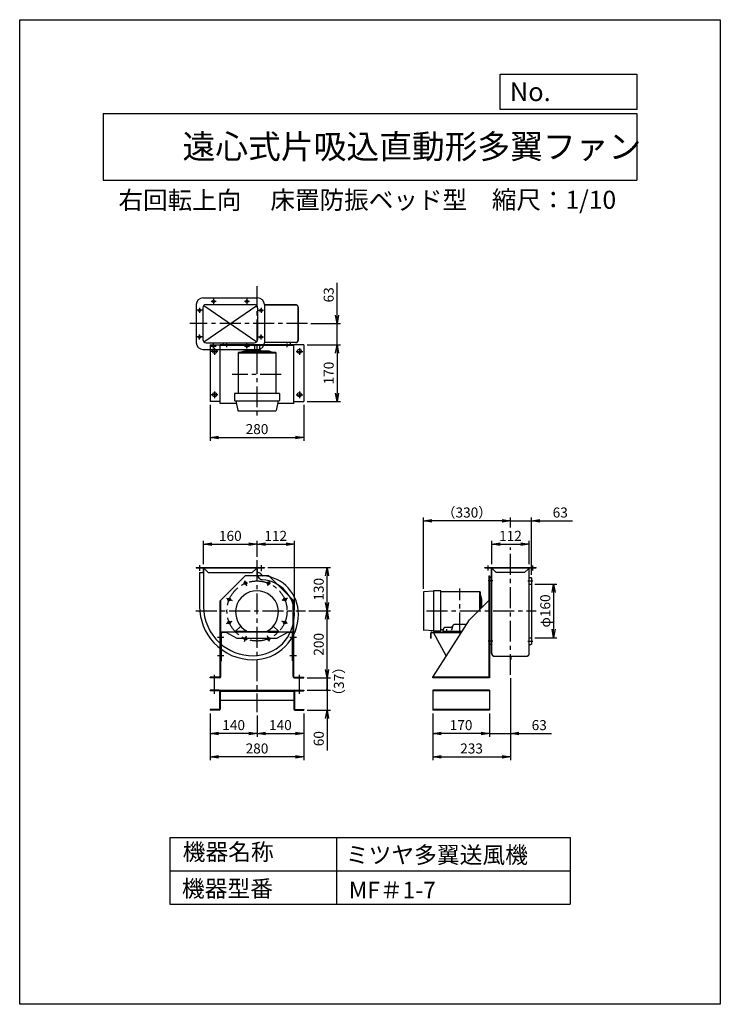
# Model space of a CAD drawing. Extents: x -5503 to -3403, y 7555 to 10505.
import ezdxf

# ---------------------------------------------------------------- set-up
doc = ezdxf.new("R2010")
doc.units = 0
doc.header["$LTSCALE"] = 50
doc.header["$PDSIZE"] = 1
doc.linetypes.add('CENTER', pattern=[2, 1.25, -0.25, 0.25, -0.25])
doc.layers.get('0').update_dxf_attribs({"linetype": 'CONTINUOUS'})
doc.layers.get('Defpoints').update_dxf_attribs({"linetype": 'CONTINUOUS'})
for name, color, linetype in [('4', 7, 'CONTINUOUS'), ('CT', 3, 'CENTER'), ('FUTO', 4, 'CONTINUOUS'), ('HOSO', 7, 'CONTINUOUS'), ('SP', 2, 'CONTINUOUS')]:
    doc.layers.add(name, color=color, linetype=linetype)
doc.styles.get("Standard").update_dxf_attribs({"font": 'simplex.shx', "oblique": 15, "bigfont": 'extfont.shx'})
doc.dimstyles.new('GOD', dxfattribs={"dimscale": 10, "dimtxt": 3, "dimasz": 2.5, "dimexe": 1, "dimexo": 1, "dimgap": 1, "dimtad": 1, "dimdsep": 46, "dimtxsty": 'Standard', "dimblk1": 'OPEN', "dimblk2": 'OPEN', "dimsah": 1, "dimcen": 0, "dimclrd": 256, "dimclre": 256, "dimclrt": 256, "dimadec": 0, "dimazin": 0, "dimtfac": 1, "dimtmove": 0, "dimatfit": 0, "dimldrblk": 'OPEN', "dimfxl": 0, "dimtolj": 1, "dimarcsym": 0})

# ---------------------------------------------------------------- blocks, each defined once
blk = doc.blocks.new('_OPEN')
at = {"color": 0, "linetype": 'ByBlock'}
for p, q in [((-1, 0.17), (0, 0)), ((0, 0), (-1, -0.17)), ((0, 0), (-1, 0))]:
    blk.add_line(p, q, dxfattribs=at)
blk = doc.blocks.new('*D1')
at = {"layer": 'Defpoints', "color": 0}
for p in [(-4646, 8733.7), (-4581.8, 8733.7), (-4651.8, 8533.7)]:
    blk.add_point(p, dxfattribs=at)
at = {"layer": 'SP', "lineweight": -2}
for p, q in [((-4636, 8733.7), (-4571.8, 8733.7)), ((-4581.8, 8558.7), (-4581.8, 8708.7)), ((-4641.8, 8533.7), (-4571.8, 8533.7))]:
    blk.add_line(p, q, dxfattribs=at)
at = {"layer": 'SP', "lineweight": -2, "xscale": 25, "yscale": 25, "zscale": 25}
for p, rotation in [((-4581.8, 8733.7), 90), ((-4581.8, 8533.7), 270)]:
    blk.add_blockref('_OPEN', p, dxfattribs=dict(at, rotation=rotation))
at = {"layer": 'SP', "insert": (-4606.8, 8633.7), "char_height": 30, "attachment_point": 5, "rotation": 90}
blk.add_mtext('\\A1;200', dxfattribs=at)
blk = doc.blocks.new('*D2')
at = {"layer": 'Defpoints', "color": 0}
for p in [(-4769.8, 8863.7), (-4581.8, 8863.7), (-4646, 8733.7)]:
    blk.add_point(p, dxfattribs=at)
at = {"layer": 'SP', "lineweight": -2}
for p, q in [((-4759.8, 8863.7), (-4571.8, 8863.7)), ((-4581.8, 8758.7), (-4581.8, 8838.7)), ((-4636, 8733.7), (-4571.8, 8733.7))]:
    blk.add_line(p, q, dxfattribs=at)
at = {"layer": 'SP', "lineweight": -2, "xscale": 25, "yscale": 25, "zscale": 25}
for p, rotation in [((-4581.8, 8863.7), 90), ((-4581.8, 8733.7), 270)]:
    blk.add_blockref('_OPEN', p, dxfattribs=dict(at, rotation=rotation))
at = {"layer": 'SP', "insert": (-4606.8, 8798.7), "char_height": 30, "attachment_point": 5, "rotation": 90}
blk.add_mtext('\\A1;130', dxfattribs=at)
blk = doc.blocks.new('*D3')
at = {"layer": 'Defpoints', "color": 0}
for p in [(-4791.8, 8933.7), (-4791.8, 8886.1), (-4951.8, 8863.7)]:
    blk.add_point(p, dxfattribs=at)
at = {"layer": 'SP', "lineweight": -2}
for p, q in [((-4951.8, 8873.7), (-4951.8, 8943.7)), ((-4791.8, 8896.1), (-4791.8, 8943.7)), ((-4926.8, 8933.7), (-4816.8, 8933.7))]:
    blk.add_line(p, q, dxfattribs=at)
at = {"layer": 'SP', "lineweight": -2, "xscale": 25, "yscale": 25, "zscale": 25, "rotation": 180}
blk.add_blockref('_OPEN', (-4951.8, 8933.7), dxfattribs=at)
at = {"layer": 'SP', "lineweight": -2, "xscale": 25, "yscale": 25, "zscale": 25}
blk.add_blockref('_OPEN', (-4791.8, 8933.7), dxfattribs=at)
at = {"layer": 'SP', "insert": (-4871.8, 8958.7), "char_height": 30, "attachment_point": 5}
blk.add_mtext('\\A1;160', dxfattribs=at)
blk = doc.blocks.new('*D4')
at = {"layer": 'Defpoints', "color": 0}
for p in [(-4679.8, 8933.7), (-4791.8, 8886.1), (-4679.8, 8724.7)]:
    blk.add_point(p, dxfattribs=at)
at = {"layer": 'SP', "lineweight": -2}
for p, q in [((-4791.8, 8896.1), (-4791.8, 8943.7)), ((-4679.8, 8734.7), (-4679.8, 8943.7)), ((-4766.8, 8933.7), (-4704.8, 8933.7))]:
    blk.add_line(p, q, dxfattribs=at)
at = {"layer": 'SP', "lineweight": -2, "xscale": 25, "yscale": 25, "zscale": 25, "rotation": 180}
blk.add_blockref('_OPEN', (-4791.8, 8933.7), dxfattribs=at)
at = {"layer": 'SP', "lineweight": -2, "xscale": 25, "yscale": 25, "zscale": 25}
blk.add_blockref('_OPEN', (-4679.8, 8933.7), dxfattribs=at)
at = {"layer": 'SP', "insert": (-4735.8, 8958.7), "char_height": 30, "attachment_point": 5}
blk.add_mtext('\\A1;112', dxfattribs=at)
blk = doc.blocks.new('*D5')
at = {"layer": 'Defpoints', "color": 0}
for p in [(-4293.1, 9003.7), (-4032.2, 8973.7), (-4293.1, 8790.2)]:
    blk.add_point(p, dxfattribs=at)
at = {"layer": 'SP', "lineweight": -2}
for p, q in [((-4293.1, 8800.2), (-4293.1, 9013.7)), ((-4057.2, 9003.7), (-4268.1, 9003.7)), ((-4032.2, 8983.7), (-4032.2, 9013.7))]:
    blk.add_line(p, q, dxfattribs=at)
at = {"layer": 'SP', "lineweight": -2, "xscale": 25, "yscale": 25, "zscale": 25, "rotation": 180}
blk.add_blockref('_OPEN', (-4293.1, 9003.7), dxfattribs=at)
at = {"layer": 'SP', "lineweight": -2, "xscale": 25, "yscale": 25, "zscale": 25}
blk.add_blockref('_OPEN', (-4032.2, 9003.7), dxfattribs=at)
at = {"layer": 'SP', "insert": (-4162.7, 9028.7), "char_height": 30, "attachment_point": 5}
blk.add_mtext('\\A1;（330）', dxfattribs=at)
blk = doc.blocks.new('*D6')
at = {"layer": 'Defpoints', "color": 0}
for p in [(-3969.2, 8813.7), (-3969.2, 8653.7), (-3902.8, 8653.7)]:
    blk.add_point(p, dxfattribs=at)
at = {"layer": 'SP', "lineweight": -2}
for p, q in [((-3959.2, 8813.7), (-3892.8, 8813.7)), ((-3902.8, 8788.7), (-3902.8, 8678.7)), ((-3959.2, 8653.7), (-3892.8, 8653.7))]:
    blk.add_line(p, q, dxfattribs=at)
at = {"layer": 'SP', "lineweight": -2, "xscale": 25, "yscale": 25, "zscale": 25}
for p, rotation in [((-3902.8, 8813.7), 90), ((-3902.8, 8653.7), 270)]:
    blk.add_blockref('_OPEN', p, dxfattribs=dict(at, rotation=rotation))
at = {"layer": 'SP', "insert": (-3927.8, 8733.7), "char_height": 30, "attachment_point": 5, "rotation": 90}
blk.add_mtext('\\A1;φ160', dxfattribs=at)
blk = doc.blocks.new('*D7')
at = {"layer": 'Defpoints', "color": 0}
for p in [(-3969.2, 9003.7), (-4032.2, 8973.7), (-3969.2, 8831.7)]:
    blk.add_point(p, dxfattribs=at)
at = {"layer": 'SP', "lineweight": -2}
for p, q in [((-4057.2, 9003.7), (-4082.2, 9003.7)), ((-4032.2, 8983.7), (-4032.2, 9013.7)), ((-4032.2, 9003.7), (-3969.2, 9003.7)), ((-3969.2, 8841.7), (-3969.2, 9013.7)), ((-3944.2, 9003.7), (-3846.6, 9003.7))]:
    blk.add_line(p, q, dxfattribs=at)
at = {"layer": 'SP', "lineweight": -2, "xscale": 25, "yscale": 25, "zscale": 25}
blk.add_blockref('_OPEN', (-4032.2, 9003.7), dxfattribs=at)
at = {"layer": 'SP', "lineweight": -2, "xscale": 25, "yscale": 25, "zscale": 25, "rotation": 180}
blk.add_blockref('_OPEN', (-3969.2, 9003.7), dxfattribs=at)
at = {"layer": 'SP', "insert": (-3882.9, 9028.7), "char_height": 30, "attachment_point": 5}
blk.add_mtext('\\A1;63', dxfattribs=at)
blk = doc.blocks.new('*D8')
at = {"layer": 'Defpoints', "color": 0}
for p in [(-3976.2, 8933.7), (-4088.2, 8863.7), (-3976.2, 8863.7)]:
    blk.add_point(p, dxfattribs=at)
at = {"layer": 'SP', "lineweight": -2}
for p, q in [((-4088.2, 8873.7), (-4088.2, 8943.7)), ((-3976.2, 8873.7), (-3976.2, 8943.7)), ((-4063.2, 8933.7), (-4001.2, 8933.7))]:
    blk.add_line(p, q, dxfattribs=at)
at = {"layer": 'SP', "lineweight": -2, "xscale": 25, "yscale": 25, "zscale": 25, "rotation": 180}
blk.add_blockref('_OPEN', (-4088.2, 8933.7), dxfattribs=at)
at = {"layer": 'SP', "lineweight": -2, "xscale": 25, "yscale": 25, "zscale": 25}
blk.add_blockref('_OPEN', (-3976.2, 8933.7), dxfattribs=at)
at = {"layer": 'SP', "insert": (-4032.2, 8958.7), "char_height": 30, "attachment_point": 5}
blk.add_mtext('\\A1;112', dxfattribs=at)
blk = doc.blocks.new('*D9')
at = {"layer": 'Defpoints', "color": 0}
for p in [(-4651.8, 9531.5), (-4651.8, 9361.5), (-4551.9, 9361.5)]:
    blk.add_point(p, dxfattribs=at)
at = {"layer": 'SP', "lineweight": -2}
for p, q in [((-4641.8, 9531.5), (-4541.9, 9531.5)), ((-4551.9, 9506.5), (-4551.9, 9386.5)), ((-4641.8, 9361.5), (-4541.9, 9361.5))]:
    blk.add_line(p, q, dxfattribs=at)
at = {"layer": 'SP', "lineweight": -2, "xscale": 25, "yscale": 25, "zscale": 25}
for p, rotation in [((-4551.9, 9531.5), 90), ((-4551.9, 9361.5), 270)]:
    blk.add_blockref('_OPEN', p, dxfattribs=dict(at, rotation=rotation))
at = {"layer": 'SP', "insert": (-4576.9, 9446.5), "char_height": 30, "attachment_point": 5, "rotation": 90}
blk.add_mtext('\\A1;170', dxfattribs=at)
blk = doc.blocks.new('*D10')
at = {"layer": 'Defpoints', "color": 0}
for p in [(-4640.7, 9594.5), (-4551.9, 9594.5), (-4651.8, 9531.5)]:
    blk.add_point(p, dxfattribs=at)
at = {"layer": 'SP', "lineweight": -2}
for p, q in [((-4551.9, 9619.5), (-4551.9, 9717.1)), ((-4630.7, 9594.5), (-4541.9, 9594.5)), ((-4551.9, 9531.5), (-4551.9, 9594.5)), ((-4641.8, 9531.5), (-4541.9, 9531.5)), ((-4551.9, 9506.5), (-4551.9, 9481.5))]:
    blk.add_line(p, q, dxfattribs=at)
at = {"layer": 'SP', "lineweight": -2, "xscale": 25, "yscale": 25, "zscale": 25}
for p, rotation in [((-4551.9, 9594.5), 270), ((-4551.9, 9531.5), 90)]:
    blk.add_blockref('_OPEN', p, dxfattribs=dict(at, rotation=rotation))
at = {"layer": 'SP', "insert": (-4576.9, 9680.8), "char_height": 30, "attachment_point": 5, "rotation": 90}
blk.add_mtext('\\A1;63', dxfattribs=at)
blk = doc.blocks.new('*D11')
at = {"layer": 'Defpoints', "color": 0}
for p in [(-4931.8, 9361.5), (-4651.8, 9361.5), (-4651.8, 9253.6)]:
    blk.add_point(p, dxfattribs=at)
at = {"layer": 'SP', "lineweight": -2}
for p, q in [((-4931.8, 9351.5), (-4931.8, 9243.6)), ((-4651.8, 9351.5), (-4651.8, 9243.6)), ((-4906.8, 9253.6), (-4676.8, 9253.6))]:
    blk.add_line(p, q, dxfattribs=at)
at = {"layer": 'SP', "lineweight": -2, "xscale": 25, "yscale": 25, "zscale": 25, "rotation": 180}
blk.add_blockref('_OPEN', (-4931.8, 9253.6), dxfattribs=at)
at = {"layer": 'SP', "lineweight": -2, "xscale": 25, "yscale": 25, "zscale": 25}
blk.add_blockref('_OPEN', (-4651.8, 9253.6), dxfattribs=at)
at = {"layer": 'SP', "insert": (-4791.8, 9278.6), "char_height": 30, "attachment_point": 5}
blk.add_mtext('\\A1;280', dxfattribs=at)
blk = doc.blocks.new('*D18')
at = {"layer": 'Defpoints', "color": 0}
for p in [(-4931.8, 8436.7), (-4651.8, 8436.7), (-4931.8, 8296.7)]:
    blk.add_point(p, dxfattribs=at)
at = {"layer": 'SP', "lineweight": -2}
for p, q in [((-4931.8, 8426.7), (-4931.8, 8286.7)), ((-4651.8, 8426.7), (-4651.8, 8286.7)), ((-4676.8, 8296.7), (-4906.8, 8296.7))]:
    blk.add_line(p, q, dxfattribs=at)
at = {"layer": 'SP', "lineweight": -2, "xscale": 25, "yscale": 25, "zscale": 25, "rotation": 180}
blk.add_blockref('_OPEN', (-4931.8, 8296.7), dxfattribs=at)
at = {"layer": 'SP', "lineweight": -2, "xscale": 25, "yscale": 25, "zscale": 25}
blk.add_blockref('_OPEN', (-4651.8, 8296.7), dxfattribs=at)
at = {"layer": 'SP', "insert": (-4791.8, 8321.7), "char_height": 30, "attachment_point": 5}
blk.add_mtext('\\A1;280', dxfattribs=at)
blk = doc.blocks.new('*D17')
at = {"layer": 'Defpoints', "color": 0}
for p in [(-4931.8, 8436.7), (-4791.8, 8430.5), (-4931.8, 8366.7)]:
    blk.add_point(p, dxfattribs=at)
at = {"layer": 'SP', "lineweight": -2}
for p, q in [((-4931.8, 8426.7), (-4931.8, 8356.7)), ((-4791.8, 8420.5), (-4791.8, 8356.7)), ((-4816.8, 8366.7), (-4906.8, 8366.7))]:
    blk.add_line(p, q, dxfattribs=at)
at = {"layer": 'SP', "lineweight": -2, "xscale": 25, "yscale": 25, "zscale": 25, "rotation": 180}
blk.add_blockref('_OPEN', (-4931.8, 8366.7), dxfattribs=at)
at = {"layer": 'SP', "lineweight": -2, "xscale": 25, "yscale": 25, "zscale": 25}
blk.add_blockref('_OPEN', (-4791.8, 8366.7), dxfattribs=at)
at = {"layer": 'SP', "insert": (-4861.8, 8391.7), "char_height": 30, "attachment_point": 5}
blk.add_mtext('\\A1;140', dxfattribs=at)
blk = doc.blocks.new('*D19')
at = {"layer": 'Defpoints', "color": 0}
for p in [(-4791.8, 8430.5), (-4651.8, 8436.7), (-4651.8, 8366.7)]:
    blk.add_point(p, dxfattribs=at)
at = {"layer": 'SP', "lineweight": -2}
for p, q in [((-4791.8, 8420.5), (-4791.8, 8356.7)), ((-4651.8, 8426.7), (-4651.8, 8356.7)), ((-4766.8, 8366.7), (-4676.8, 8366.7))]:
    blk.add_line(p, q, dxfattribs=at)
at = {"layer": 'SP', "lineweight": -2, "xscale": 25, "yscale": 25, "zscale": 25, "rotation": 180}
blk.add_blockref('_OPEN', (-4791.8, 8366.7), dxfattribs=at)
at = {"layer": 'SP', "lineweight": -2, "xscale": 25, "yscale": 25, "zscale": 25}
blk.add_blockref('_OPEN', (-4651.8, 8366.7), dxfattribs=at)
at = {"layer": 'SP', "insert": (-4721.8, 8391.7), "char_height": 30, "attachment_point": 5}
blk.add_mtext('\\A1;140', dxfattribs=at)
blk = doc.blocks.new('*D14')
at = {"layer": 'Defpoints', "color": 0}
for p in [(-4032.2, 8542.1), (-4265.2, 8436.7), (-4032.2, 8296.7)]:
    blk.add_point(p, dxfattribs=at)
at = {"layer": 'SP', "lineweight": -2}
for p, q in [((-4032.2, 8532.1), (-4032.2, 8286.7)), ((-4265.2, 8426.7), (-4265.2, 8286.7)), ((-4240.2, 8296.7), (-4057.2, 8296.7))]:
    blk.add_line(p, q, dxfattribs=at)
at = {"layer": 'SP', "lineweight": -2, "xscale": 25, "yscale": 25, "zscale": 25, "rotation": 180}
blk.add_blockref('_OPEN', (-4265.2, 8296.7), dxfattribs=at)
at = {"layer": 'SP', "lineweight": -2, "xscale": 25, "yscale": 25, "zscale": 25}
blk.add_blockref('_OPEN', (-4032.2, 8296.7), dxfattribs=at)
at = {"layer": 'SP', "insert": (-4148.7, 8321.7), "char_height": 30, "attachment_point": 5}
blk.add_mtext('\\A1;233', dxfattribs=at)
blk = doc.blocks.new('*D16')
at = {"layer": 'Defpoints', "color": 0}
for p in [(-4032.2, 8542.1), (-4095.2, 8436.7), (-4032.2, 8366.7)]:
    blk.add_point(p, dxfattribs=at)
at = {"layer": 'SP', "lineweight": -2}
for p, q in [((-4032.2, 8532.1), (-4032.2, 8356.7)), ((-4095.2, 8426.7), (-4095.2, 8356.7)), ((-4120.2, 8366.7), (-4145.2, 8366.7)), ((-4095.2, 8366.7), (-4032.2, 8366.7)), ((-4007.2, 8366.7), (-3909.6, 8366.7))]:
    blk.add_line(p, q, dxfattribs=at)
at = {"layer": 'SP', "lineweight": -2, "xscale": 25, "yscale": 25, "zscale": 25}
blk.add_blockref('_OPEN', (-4095.2, 8366.7), dxfattribs=at)
at = {"layer": 'SP', "lineweight": -2, "xscale": 25, "yscale": 25, "zscale": 25, "rotation": 180}
blk.add_blockref('_OPEN', (-4032.2, 8366.7), dxfattribs=at)
at = {"layer": 'SP', "insert": (-3945.9, 8391.7), "char_height": 30, "attachment_point": 5}
blk.add_mtext('\\A1;63', dxfattribs=at)
blk = doc.blocks.new('*D15')
at = {"layer": 'Defpoints', "color": 0}
for p in [(-4265.2, 8436.7), (-4095.2, 8436.7), (-4265.2, 8366.7)]:
    blk.add_point(p, dxfattribs=at)
at = {"layer": 'SP', "lineweight": -2}
for p, q in [((-4265.2, 8426.7), (-4265.2, 8356.7)), ((-4095.2, 8426.7), (-4095.2, 8356.7)), ((-4120.2, 8366.7), (-4240.2, 8366.7))]:
    blk.add_line(p, q, dxfattribs=at)
at = {"layer": 'SP', "lineweight": -2, "xscale": 25, "yscale": 25, "zscale": 25, "rotation": 180}
blk.add_blockref('_OPEN', (-4265.2, 8366.7), dxfattribs=at)
at = {"layer": 'SP', "lineweight": -2, "xscale": 25, "yscale": 25, "zscale": 25}
blk.add_blockref('_OPEN', (-4095.2, 8366.7), dxfattribs=at)
at = {"layer": 'SP', "insert": (-4180.2, 8391.7), "char_height": 30, "attachment_point": 5}
blk.add_mtext('\\A1;170', dxfattribs=at)
blk = doc.blocks.new('_Dot')
at = {"color": 0, "linetype": 'ByBlock'}
blk.add_line((0, 0), (-1, 0), dxfattribs=at)
at = {"color": 0, "linetype": 'ByBlock', "const_width": 0.167}
blk.add_lwpolyline([(-0.08, 0, 1), (0.08, 0, 1)], format="xyb", close=True, dxfattribs=at)
blk = doc.blocks.new('*D20')
at = {"layer": 'Defpoints', "color": 0}
for p in [(-4651.8, 8496.7), (-4651.8, 8436.7), (-4581.8, 8436.7)]:
    blk.add_point(p, dxfattribs=at)
at = {"layer": 'SP', "lineweight": -2}
for p, q in [((-4581.8, 8521.7), (-4581.8, 8546.7)), ((-4641.8, 8496.7), (-4571.8, 8496.7)), ((-4581.8, 8496.7), (-4581.8, 8436.7)), ((-4641.8, 8436.7), (-4571.8, 8436.7)), ((-4581.8, 8411.7), (-4581.8, 8315.6))]:
    blk.add_line(p, q, dxfattribs=at)
at = {"layer": 'SP', "lineweight": -2, "xscale": 25, "yscale": 25, "zscale": 25}
for name, p, rotation in [('_Dot', (-4581.8, 8496.7), 270), ('_OPEN', (-4581.8, 8436.7), 90)]:
    blk.add_blockref(name, p, dxfattribs=dict(at, rotation=rotation))
at = {"layer": 'SP', "insert": (-4606.8, 8351.1), "char_height": 30, "attachment_point": 5, "rotation": 90}
blk.add_mtext('\\A1;60', dxfattribs=at)
blk = doc.blocks.new('*D21')
at = {"layer": 'Defpoints', "color": 0}
for p in [(-4651.8, 8533.7), (-4651.8, 8496.7), (-4581.8, 8496.7)]:
    blk.add_point(p, dxfattribs=at)
at = {"layer": 'SP', "lineweight": -2}
for p, q in [((-4641.8, 8533.7), (-4571.8, 8533.7)), ((-4581.8, 8533.7), (-4581.8, 8496.7)), ((-4641.8, 8496.7), (-4571.8, 8496.7))]:
    blk.add_line(p, q, dxfattribs=at)
at = {"layer": 'SP', "insert": (-4546.3, 8522.7), "char_height": 30, "attachment_point": 5, "rotation": 90}
blk.add_mtext('\\A1;（37）', dxfattribs=at)
blk = doc.blocks.new('_None')

msp = doc.modelspace()

# ---------------------------------------------------------------- linework, layer by layer
at = {"layer": '4'}
for p, q in [((-5503.135, 10505.219), (-3403.135, 10505.219)), ((-5503.135, 7555.219), (-5503.135, 10505.219)), ((-3403.135, 10505.219), (-3403.135, 7555.219)), ((-3403.135, 10505.219), (-3403.135, 10505.219)), ((-4062.518, 10341.871), (-3653.135, 10341.871)), ((-4062.518, 10236.483), (-4062.518, 10341.871)), ((-3653.135, 10341.871), (-3653.135, 10236.483)), ((-5253.135, 10224.628), (-3653.135, 10224.628)), ((-5253.135, 10224.628), (-5253.135, 10024.628)), ((-3653.135, 10236.483), (-4062.518, 10236.483)), ((-3653.135, 10224.628), (-3653.135, 10024.628)), ((-5253.135, 10024.628), (-3653.135, 10024.628)), ((-5053.135, 8055.219), (-3853.135, 8055.219)), ((-5053.135, 8055.219), (-5053.135, 7855.219)), ((-4553.135, 8055.219), (-4553.135, 7855.219)), ((-3853.135, 8055.219), (-3853.135, 7855.219)), ((-5053.135, 7955.219), (-3853.135, 7955.219)), ((-5053.135, 7855.219), (-3853.135, 7855.219)), ((-3403.135, 7555.219), (-5503.135, 7555.219))]:
    msp.add_line(p, q, dxfattribs=at)
at = {"layer": 'CT'}
for p, q in [((-4791.837, 9706.533), (-4791.837, 9306.346)), ((-4929.219, 9661.541), (-4914.456, 9661.541)), ((-4921.837, 9668.923), (-4921.837, 9654.16)), ((-4829.219, 9661.541), (-4814.456, 9661.541)), ((-4821.837, 9668.923), (-4821.837, 9654.16)), ((-4956.456, 9634.541), (-4971.219, 9634.541)), ((-4963.837, 9641.923), (-4963.837, 9627.16)), ((-4787.219, 9634.541), (-4772.456, 9634.541)), ((-4779.837, 9641.923), (-4779.837, 9627.16)), ((-4640.728, 9594.541), (-4993.323, 9594.541)), ((-4963.837, 9547.16), (-4963.837, 9561.923)), ((-4779.837, 9547.16), (-4779.837, 9561.923)), ((-4956.456, 9554.541), (-4971.219, 9554.541)), ((-4921.837, 9520.16), (-4921.837, 9534.923)), ((-4881.837, 9524.358), (-4881.837, 9535.331)), ((-4821.837, 9520.16), (-4821.837, 9534.923)), ((-4787.219, 9554.541), (-4772.456, 9554.541)), ((-4701.837, 9524.358), (-4701.837, 9535.331)), ((-4701.837, 9524.358), (-4701.837, 9535.331)), ((-4929.219, 9527.541), (-4914.456, 9527.541)), ((-4908.837, 9511.541), (-4928.837, 9511.541)), ((-4918.837, 9521.541), (-4918.837, 9501.541)), ((-4829.219, 9527.541), (-4814.456, 9527.541)), ((-4674.837, 9511.541), (-4654.837, 9511.541)), ((-4664.837, 9521.541), (-4664.837, 9501.541)), ((-4719.494, 9442.541), (-4866.613, 9442.541)), ((-4908.837, 9381.541), (-4928.837, 9381.541)), ((-4918.837, 9391.541), (-4918.837, 9371.541)), ((-4674.837, 9381.541), (-4654.837, 9381.541)), ((-4664.837, 9391.541), (-4664.837, 9371.541)), ((-4032.196, 8542.088), (-4032.196, 8924.342)), ((-4791.837, 8886.133), (-4791.837, 8430.477)), ((-4963.837, 8870.861), (-4963.837, 8854.3)), ((-4779.837, 8870.861), (-4779.837, 8852.992)), ((-4099.196, 8855.335), (-4099.196, 8870.018)), ((-3965.196, 8855.335), (-3965.196, 8870.018)), ((-4829.723, 8825.14), (-4822.835, 8808.51)), ((-4753.952, 8825.14), (-4760.84, 8808.51)), ((-4084.47, 8823.676), (-4098.975, 8823.676)), ((-3979.923, 8823.676), (-3965.418, 8823.676)), ((-4184.196, 8666.472), (-4184.196, 8800.881)), ((-3976.196, 8813.676), (-3975.596, 8813.676)), ((-4883.301, 8771.562), (-4866.672, 8764.674)), ((-4700.373, 8771.562), (-4717.003, 8764.674)), ((-4974.935, 8733.676), (-4645.992, 8733.676)), ((-4283.836, 8733.676), (-3954.892, 8733.676)), ((-4883.301, 8695.791), (-4866.672, 8702.679)), ((-4700.373, 8695.791), (-4717.003, 8702.679)), ((-4224.143, 8679.408), (-4224.143, 8667.545)), ((-4891.003, 8653.876), (-4910.477, 8653.876)), ((-4829.723, 8642.212), (-4822.835, 8658.842)), ((-4753.952, 8642.212), (-4760.84, 8658.842)), ((-4673.529, 8653.876), (-4693.003, 8653.876)), ((-4084.47, 8643.676), (-4098.975, 8643.676)), ((-3979.923, 8643.676), (-3965.418, 8643.676)), ((-3976.196, 8653.676), (-3975.596, 8653.676)), ((-3976.196, 8653.676), (-3975.596, 8653.676)), ((-4891.003, 8598.876), (-4910.477, 8598.876)), ((-4673.529, 8598.876), (-4693.003, 8598.876)), ((-4918.837, 8505.7), (-4918.837, 8542.7)), ((-4918.837, 8485.179), (-4918.837, 8542.7)), ((-4664.837, 8505.7), (-4664.837, 8542.7)), ((-4664.837, 8485.179), (-4664.837, 8542.7))]:
    msp.add_line(p, q, dxfattribs=at)
msp.add_circle((-4791.837, 8733.676), 90, dxfattribs=at)
at = {"layer": 'Defpoints'}
for p in [(-4973.837, 9537.541), (-4769.837, 9537.541)]:
    msp.add_point(p, dxfattribs=at)
at = {"layer": 'FUTO'}
for p, q in [((-4973.837, 9651.541), (-4973.837, 9537.541)), ((-4953.837, 9671.541), (-4789.837, 9671.541)), ((-4943.837, 9651.541), (-4799.837, 9651.541)), ((-4769.837, 9651.541), (-4769.837, 9537.541)), ((-4673.503, 9650.883), (-4769.837, 9650.883)), ((-4673.61, 9650.283), (-4769.837, 9650.283)), ((-4953.837, 9641.541), (-4953.837, 9547.541)), ((-4789.837, 9641.541), (-4789.837, 9547.541)), ((-4668.437, 9546.283), (-4668.437, 9642.799)), ((-4667.837, 9546.283), (-4667.837, 9642.799)), ((-4943.837, 9537.541), (-4799.837, 9537.541)), ((-4931.837, 9531.541), (-4931.837, 9361.541)), ((-4931.837, 9531.541), (-4901.837, 9531.541)), ((-4901.837, 9355.541), (-4901.837, 9531.541)), ((-4681.837, 9530.941), (-4901.837, 9530.941)), ((-4901.837, 9530.941), (-4901.837, 9529.341)), ((-4681.837, 9529.341), (-4901.837, 9529.341)), ((-4891.837, 9532.941), (-4891.837, 9537.941)), ((-4799.337, 9529.341), (-4799.337, 9515.08)), ((-4784.337, 9529.341), (-4784.337, 9515.08)), ((-4693.837, 9530.941), (-4770.958, 9530.941)), ((-4676.437, 9538.283), (-4769.837, 9538.283)), ((-4676.437, 9537.683), (-4769.837, 9537.683)), ((-4691.837, 9532.941), (-4691.837, 9537.941)), ((-4691.837, 9532.941), (-4691.837, 9537.941)), ((-4681.837, 9355.541), (-4681.837, 9531.541)), ((-4651.837, 9531.541), (-4681.837, 9531.541)), ((-4651.837, 9531.541), (-4651.837, 9361.541)), ((-4953.837, 9517.541), (-4789.837, 9517.541)), ((-4848.437, 9508.424), (-4848.437, 9497.004)), ((-4735.237, 9508.38), (-4848.437, 9508.38)), ((-4848.437, 9508.38), (-4848.437, 9385.594)), ((-4735.237, 9506.08), (-4848.437, 9506.08)), ((-4829.554, 9511.91), (-4844.323, 9508.407)), ((-4755.628, 9512.08), (-4828.1, 9512.08)), ((-4804.214, 9513.704), (-4805.544, 9512.373)), ((-4800.89, 9515.08), (-4782.784, 9515.08)), ((-4779.461, 9513.704), (-4778.13, 9512.373)), ((-4754.071, 9511.885), (-4740.459, 9508.411)), ((-4735.237, 9508.38), (-4735.237, 9385.594)), ((-4724.337, 9385.594), (-4859.337, 9385.594)), ((-4859.337, 9385.594), (-4859.337, 9364.594)), ((-4724.337, 9385.594), (-4724.337, 9364.594)), ((-4901.837, 9361.541), (-4931.837, 9361.541)), ((-4853.329, 9355.541), (-4901.837, 9355.541)), ((-4858.337, 9363.594), (-4725.337, 9363.594)), ((-4854.94, 9363.594), (-4849.101, 9334.398)), ((-4728.734, 9363.594), (-4734.574, 9334.398)), ((-4681.837, 9355.541), (-4730.345, 9355.541)), ((-4681.837, 9361.541), (-4651.837, 9361.541)), ((-4848.12, 9333.594), (-4735.554, 9333.594)), ((-4973.837, 8863.676), (-4769.837, 8863.676)), ((-4973.837, 8863.676), (-4973.837, 8862.676)), ((-4973.837, 8862.676), (-4954.837, 8862.676)), ((-4954.837, 8862.676), (-4769.837, 8862.676)), ((-4952.837, 8860.676), (-4952.837, 8848.676)), ((-4951.837, 8863.676), (-4951.837, 8746.676)), ((-4949.423, 8860.262), (-4937.837, 8848.676)), ((-4794.252, 8860.262), (-4805.837, 8848.676)), ((-4790.837, 8860.676), (-4790.837, 8848.676)), ((-4769.837, 8863.676), (-4769.837, 8862.676)), ((-4109.196, 8863.676), (-3955.196, 8863.676)), ((-4109.196, 8862.676), (-4109.196, 8863.676)), ((-4109.196, 8862.676), (-3955.196, 8862.676)), ((-4088.796, 8733.676), (-4088.796, 8863.676)), ((-4088.796, 8606.676), (-4088.796, 8863.676)), ((-4088.196, 8606.676), (-4088.196, 8863.676)), ((-4086.196, 8860.262), (-4088.196, 8860.262)), ((-4086.196, 8860.262), (-4074.61, 8848.676)), ((-3978.196, 8860.262), (-3989.782, 8848.676)), ((-3978.196, 8860.262), (-3976.196, 8860.262)), ((-3976.196, 8603.849), (-3976.196, 8863.676)), ((-3975.596, 8603.742), (-3975.596, 8863.676)), ((-3955.196, 8862.676), (-3955.196, 8863.676)), ((-4963.837, 8848.676), (-4963.837, 8746.676)), ((-4963.837, 8848.676), (-4951.837, 8848.676)), ((-4937.837, 8848.676), (-4805.837, 8848.676)), ((-4901.837, 8763.676), (-4826.837, 8838.676)), ((-4756.837, 8838.676), (-4826.837, 8838.676)), ((-4791.837, 8848.676), (-4788.383, 8848.676)), ((-4681.837, 8763.676), (-4756.837, 8838.676)), ((-4096.796, 8838.676), (-4096.796, 8533.676)), ((-4096.796, 8838.676), (-4095.196, 8838.676)), ((-4095.196, 8838.676), (-4095.196, 8533.676)), ((-4088.796, 8833.676), (-4093.196, 8833.676)), ((-3989.782, 8848.676), (-4074.61, 8848.676)), ((-3975.596, 8833.676), (-3971.196, 8833.676)), ((-3969.196, 8831.676), (-3969.196, 8713.289)), ((-4263.143, 8793.176), (-4292.21, 8791.238)), ((-4263.143, 8793.176), (-4263.143, 8674.176)), ((-4241.143, 8794.176), (-4262.143, 8794.176)), ((-4241.143, 8673.176), (-4241.143, 8794.176)), ((-3976.196, 8813.676), (-3975.596, 8813.676)), ((-3976.196, 8813.676), (-3975.596, 8813.676)), ((-3976.196, 8813.676), (-3975.596, 8813.676)), ((-3975.596, 8813.676), (-3969.196, 8813.676)), ((-4901.837, 8536.214), (-4901.837, 8763.676)), ((-4900.237, 8536.676), (-4900.237, 8765.276)), ((-4683.437, 8536.876), (-4683.437, 8765.276)), ((-4681.837, 8536.276), (-4681.837, 8763.676)), ((-4293.143, 8790.24), (-4293.143, 8677.112)), ((-4122.843, 8790.776), (-4241.143, 8790.776)), ((-4155.196, 8706.876), (-4096.796, 8765.276)), ((-4125.143, 8790.776), (-4125.143, 8736.929)), ((-4122.843, 8790.776), (-4122.843, 8739.229)), ((-4119.339, 8771.943), (-4122.812, 8785.554)), ((-4119.143, 8770.385), (-4119.143, 8742.929)), ((-4117.52, 8746.553), (-4118.85, 8747.883)), ((-4265.196, 8535.276), (-4155.196, 8706.876)), ((-4095.196, 8713.289), (-4095.196, 8634.335)), ((-3969.196, 8713.289), (-3969.196, 8634.335)), ((-4841.422, 8687.391), (-4855.837, 8672.976)), ((-4742.491, 8687.63), (-4727.837, 8672.976)), ((-4263.143, 8674.176), (-4292.21, 8676.114)), ((-4241.143, 8673.176), (-4262.143, 8673.176)), ((-4234.143, 8677.576), (-4241.143, 8677.576)), ((-4234.143, 8671.176), (-4234.143, 8676.471)), ((-4234.143, 8673.476), (-4211.487, 8673.476)), ((-4212.311, 8684.471), (-4226.143, 8684.471)), ((-4205.655, 8687.471), (-4208.576, 8675.751)), ((-4207.118, 8673.476), (-4176.606, 8673.476)), ((-4170.394, 8693.536), (-4197.892, 8693.536)), ((-4900.237, 8584.876), (-4900.237, 8668.476)), ((-4898.637, 8583.876), (-4898.637, 8667.476)), ((-4686.637, 8670.676), (-4897.037, 8670.676)), ((-4882.676, 8669.076), (-4897.037, 8669.076)), ((-4885.613, 8670.676), (-4851.837, 8652.276)), ((-4855.837, 8672.976), (-4855.837, 8670.676)), ((-4855.837, 8672.976), (-4826.973, 8672.976)), ((-4825.837, 8670.676), (-4855.837, 8670.676)), ((-4851.837, 8652.276), (-4731.837, 8652.276)), ((-4825.837, 8671.232), (-4825.837, 8670.676)), ((-4820.835, 8672.676), (-4762.937, 8672.676)), ((-4757.837, 8671.252), (-4757.837, 8670.676)), ((-4757.837, 8670.676), (-4727.837, 8670.676)), ((-4757.025, 8672.976), (-4728.101, 8672.976)), ((-4698.061, 8670.676), (-4731.837, 8652.276)), ((-4727.837, 8672.976), (-4727.837, 8670.676)), ((-4686.637, 8669.076), (-4700.998, 8669.076)), ((-4685.037, 8583.876), (-4685.037, 8667.476)), ((-4683.437, 8583.876), (-4683.437, 8667.476)), ((-4271.196, 8652.276), (-4271.196, 8667.476)), ((-4271.196, 8652.276), (-4269.596, 8652.276)), ((-4269.596, 8652.276), (-4269.596, 8667.476)), ((-4267.996, 8670.676), (-4178.401, 8670.676)), ((-4267.996, 8669.076), (-4179.427, 8669.076)), ((-4224.395, 8598.926), (-4262.61, 8669.076)), ((-4234.143, 8671.176), (-4211.487, 8671.176)), ((-3976.196, 8653.676), (-3975.596, 8653.676)), ((-3976.196, 8653.676), (-3975.596, 8653.676)), ((-3975.596, 8653.676), (-3969.196, 8653.676)), ((-4088.796, 8633.676), (-4093.712, 8633.676)), ((-3975.596, 8633.676), (-3970.68, 8633.676)), ((-4080.196, 8598.676), (-3983.68, 8598.676)), ((-4080.196, 8598.076), (-3983.68, 8598.076)), ((-4033.396, 8595.676), (-4033.396, 8588.876)), ((-4030.996, 8595.676), (-4030.996, 8588.876)), ((-4900.237, 8583.876), (-4898.637, 8583.876)), ((-4683.437, 8583.876), (-4685.037, 8583.876)), ((-4902.837, 8535.276), (-4931.837, 8535.276)), ((-4931.837, 8533.676), (-4931.837, 8535.276)), ((-4903.437, 8533.676), (-4931.837, 8533.676)), ((-4680.837, 8535.276), (-4651.837, 8535.276)), ((-4680.237, 8533.676), (-4651.837, 8533.676)), ((-4651.837, 8533.676), (-4651.837, 8535.276)), ((-4096.796, 8535.276), (-4265.196, 8535.276)), ((-4265.196, 8533.676), (-4265.196, 8535.276)), ((-4095.196, 8533.676), (-4265.196, 8533.676)), ((-4905.037, 8496.676), (-4931.837, 8496.676)), ((-4931.837, 8496.676), (-4931.837, 8494.376)), ((-4905.037, 8496.676), (-4678.637, 8496.676)), ((-4678.637, 8496.676), (-4651.837, 8496.676)), ((-4651.837, 8496.676), (-4651.837, 8494.376)), ((-4095.196, 8496.676), (-4265.196, 8496.676)), ((-4265.196, 8496.676), (-4265.196, 8436.676)), ((-4095.196, 8496.676), (-4095.196, 8436.676)), ((-4905.137, 8494.376), (-4931.837, 8494.376)), ((-4904.137, 8493.376), (-4904.137, 8439.976)), ((-4901.844, 8493.676), (-4681.831, 8493.676)), ((-4901.837, 8493.476), (-4901.837, 8439.876)), ((-4901.837, 8466.676), (-4681.837, 8466.676)), ((-4681.837, 8493.476), (-4681.837, 8439.876)), ((-4679.537, 8493.376), (-4679.537, 8439.976)), ((-4678.537, 8494.376), (-4651.837, 8494.376)), ((-4095.196, 8494.376), (-4265.196, 8494.376)), ((-4905.137, 8438.976), (-4931.837, 8438.976)), ((-4931.837, 8438.976), (-4931.837, 8436.676)), ((-4678.537, 8438.976), (-4651.837, 8438.976)), ((-4651.837, 8438.976), (-4651.837, 8436.676)), ((-4095.196, 8438.976), (-4265.196, 8438.976)), ((-4905.037, 8436.676), (-4931.837, 8436.676)), ((-4678.637, 8436.676), (-4651.837, 8436.676)), ((-4095.196, 8436.676), (-4265.196, 8436.676))]:
    msp.add_line(p, q, dxfattribs=at)
for centre, radius in [((-4921.837, 9661.541), 4), ((-4821.837, 9661.541), 4), ((-4963.837, 9634.541), 4), ((-4779.837, 9634.541), 4), ((-4963.837, 9554.541), 4), ((-4779.837, 9554.541), 4), ((-4921.837, 9527.541), 4), ((-4821.837, 9527.541), 4), ((-4918.837, 9511.541), 6), ((-4664.837, 9511.541), 6), ((-4918.837, 9381.541), 6), ((-4664.837, 9381.541), 6), ((-4826.279, 8816.825), 4), ((-4757.396, 8816.825), 4), ((-4874.986, 8768.118), 4), ((-4708.688, 8768.118), 4), ((-4874.986, 8699.235), 4), ((-4708.688, 8699.235), 4), ((-4826.279, 8650.527), 4), ((-4757.396, 8650.527), 4)]:
    msp.add_circle(centre, radius, dxfattribs=at)
for centre, radius, start, end in [((-4953.837, 9651.541), 20, 90, 180), ((-4943.837, 9641.541), 10, 90, 180), ((-4799.837, 9641.541), 10, 0, 90), ((-4789.837, 9651.541), 20, 0, 90), ((-4676.437, 9642.799), 8, 0, 69.307039), ((-4676.437, 9642.799), 8.6, 0, 70.049596), ((-4953.837, 9537.541), 20, 180, 270), ((-4943.837, 9547.541), 10, 180, 270), ((-4889.837, 9532.941), 2, 180, 270), ((-4799.837, 9547.541), 10, 270, 0), ((-4789.837, 9537.541), 20, 270, 0), ((-4693.837, 9532.941), 2, 270, 0), ((-4693.837, 9532.941), 2, 270, 0), ((-4676.437, 9546.283), 8, 270, 0), ((-4676.437, 9546.283), 8.6, 270, 0), ((-4844.554, 9509.382), 1.001, 270.0035, 283.3297), ((-4828.1, 9505.78), 6.3, 89.9994, 103.342), ((-4806.251, 9513.08), 1, 269.9965, 315.0099), ((-4800.89, 9510.38), 4.7, 90.0015, 134.9984), ((-4782.784, 9510.38), 4.7, 45.0016, 90), ((-4777.423, 9513.08), 1, 224.9901, 270.0035), ((-4755.628, 9505.783), 6.298, 75.6819, 90.0022), ((-4740.212, 9509.375), 0.995, 255.6423, 270.0316), ((-4858.337, 9364.594), 1, 180, 270), ((-4725.337, 9364.594), 1, 270, 0), ((-4848.12, 9334.594), 1, 191.309895, 270), ((-4735.554, 9334.594), 1, 270, 348.690105), ((-4954.837, 8860.676), 2, 0, 90), ((-4950.837, 8858.848), 2, 45, 180), ((-4792.837, 8858.848), 2, 0, 135), ((-4788.837, 8860.676), 2, 90, 180), ((-4773.837, 8845.341), 18, 180, 185.306887), ((-4773.837, 8845.341), 18, 185.306887, 265.734391), ((-4788.383, 8838.676), 10, 30, 90), ((-4788.383, 8838.676), 10, 24.617064, 30), ((-4773.837, 8845.341), 6, 204.617064, 265.734391), ((-4782.837, 8724.676), 103, 359.468385, 85.734391), ((-4782.837, 8724.676), 115, 359.468385, 85.734391), ((-4093.196, 8831.676), 2, 90, 180), ((-3971.196, 8831.676), 2, 0, 90), ((-4791.839, 8729.989), 64.187, 296.70688, 243.241375), ((-4292.143, 8790.24), 1, 93.821, 180.001657), ((-4262.143, 8793.176), 1, 90.0035, 180), ((-4121.848, 8785.801), 0.995, 179.9684, 194.3577), ((-4125.441, 8770.385), 6.298, 359.9978, 14.3181), ((-4804.837, 8746.676), 159, 180, 222.784695), ((-4804.837, 8746.676), 147, 180, 227.281355), ((-4118.143, 8748.59), 1, 179.9965, 225.0099), ((-4120.843, 8743.229), 4.7, 27.487694, 44.9984), ((-4802.837, 8722.676), 135, 269.554921, 0.486478), ((-4802.837, 8722.676), 123, 269.554921, 0.486478), ((-4826.973, 8676.676), 3.7, 265.3909, 321.1737), ((-4826.685, 8677.176), 6, 278.1169, 319.2816), ((-4756.817, 8677.176), 6, 219.0536, 260.3708), ((-4756.759, 8676.276), 3.3, 213.9815, 269.9987), ((-4292.143, 8677.112), 1, 180.007, 266.179), ((-4262.143, 8674.176), 1, 180, 269.9965), ((-4226.143, 8676.471), 8, 90, 180), ((-4212.311, 8692.471), 8, 270, 334.3159), ((-4211.487, 8676.476), 3, 270, 346.0048), ((-4211.487, 8676.476), 5.3, 269.9993, 326.3498), ((-4197.892, 8685.536), 8, 90, 166.0046), ((-4170.394, 8685.536), 8, 48.146065, 89.9996), ((-4897.037, 8667.476), 3.2, 90, 180), ((-4897.037, 8667.476), 1.6, 90, 180), ((-4686.637, 8667.476), 3.2, 360, 90), ((-4686.637, 8667.476), 1.6, 360, 90), ((-4267.996, 8667.476), 3.2, 90, 180), ((-4267.996, 8667.476), 1.6, 90, 180), ((-4804.837, 8746.676), 159, 222.784695, 270.407128), ((-4804.837, 8746.676), 147, 227.281355, 270.407128), ((-4093.712, 8635.676), 2, 222.102225, 270), ((-3970.68, 8635.676), 2, 270, 317.897775), ((-4080.196, 8606.676), 8.6, 180, 270), ((-4080.196, 8606.676), 8, 180, 270), ((-4036.396, 8595.676), 3, 0, 53.130102), ((-4032.196, 8588.876), 1.2, 180, 0), ((-4027.996, 8595.676), 3, 126.869898, 180), ((-3983.68, 8606.676), 8, 270, 339.307039), ((-3983.68, 8606.676), 8.6, 270, 340.049596), ((-4903.437, 8536.876), 3.2, 270, 360), ((-4900.237, 8533.676), 3, 179.880509, 180), ((-4902.837, 8536.276), 1, 270, 360), ((-4680.237, 8536.876), 3.2, 180, 270), ((-4680.837, 8536.276), 1, 180, 270), ((-4905.037, 8493.476), 3.2, 360, 90), ((-4678.637, 8493.476), 3.2, 90, 180), ((-4905.137, 8493.376), 1, 360, 90), ((-4678.537, 8493.376), 1, 90, 180), ((-4905.137, 8439.976), 1, 270, 360), ((-4905.037, 8439.876), 3.2, 270, 360), ((-4678.637, 8439.876), 3.2, 180, 270), ((-4678.537, 8439.976), 1, 180, 270)]:
    msp.add_arc(centre, radius, start, end, dxfattribs=at)
for p in [(-4095.196, 8831.676), (-4095.196, 8831.676), (-3969.196, 8831.676), (-3969.196, 8831.676)]:
    msp.add_point(p, dxfattribs=at)
at = {"layer": 'HOSO'}
for p, q in [((-4950.908, 9540.47), (-4792.766, 9648.612)), ((-4950.908, 9648.612), (-4792.766, 9540.47))]:
    msp.add_line(p, q, dxfattribs=at)

# ---------------------------------------------------------------- texts
at = {"layer": '4'}
for s, height, p in [('No.', 56, (-4034.165, 10261.28)), ('遠心式片吸込直動形多翼ファン', 72, (-5015.072, 10089.1)), ('縮尺：1/10', 54, (-4087.939, 9938.648)), ('右回転上向', 54, (-5207.178, 9937.539)), ('床置防振ベッド型', 54, (-4751.582, 9938.153)), ('機器名称', 50, (-5014.633, 7986.762)), ('ミツヤ多翼送風機', 50, (-4525.456, 7977.791)), ('機器型番', 50, (-5016.877, 7876.864)), ('MF＃1-7', 50, (-4516.48, 7872.379))]:
    msp.add_text(s, height=height, dxfattribs=at).set_placement(p)

# ---------------------------------------------------------------- dimensions: what is measured, and where the dimension line sits
at = {"layer": 'SP'}
for base, p1, p2, angle, picture, middle in [((-4551.858, 9594.541), (-4651.837, 9531.541), (-4640.728, 9594.541), 90, '*D10', (-4576.858, 9680.843)), ((-4551.858, 9361.541), (-4651.837, 9531.541), (-4651.837, 9361.541), 90, '*D9', (-4576.858, 9446.541)), ((-4581.837, 8863.676), (-4645.992, 8733.676), (-4769.837, 8863.676), 90, '*D2', (-4606.837, 8798.676)), ((-4581.837, 8733.676), (-4651.837, 8533.676), (-4645.992, 8733.676), 90, '*D1', (-4606.837, 8633.676)), ((-4931.837, 8296.676), (-4651.837, 8436.676), (-4931.837, 8436.676), 180, '*D18', (-4791.837, 8321.676)), ((-4931.837, 8366.676), (-4791.837, 8430.477), (-4931.837, 8436.676), 180, '*D17', (-4861.837, 8391.676)), ((-4651.837, 8366.676), (-4791.837, 8430.477), (-4651.837, 8436.676), 180, '*D19', (-4721.837, 8391.676))]:
    dim = msp.add_linear_dim(base=base, p1=p1, p2=p2, angle=angle, dimstyle='GOD', dxfattribs=at)
    dim.commit()
    dim.dimension.update_dxf_attribs({"geometry": picture, "text_midpoint": middle})
for base, p1, p2, picture, middle in [((-4651.837, 9253.594), (-4931.837, 9361.541), (-4651.837, 9361.541), '*D11', (-4791.837, 9278.594)), ((-3969.196, 9003.676), (-4032.196, 8973.676), (-3969.196, 8831.676), '*D7', (-3882.894, 9028.676)), ((-4791.837, 8933.676), (-4951.837, 8863.676), (-4791.837, 8886.133), '*D3', (-4871.837, 8958.676)), ((-4679.837, 8933.676), (-4791.837, 8886.133), (-4679.837, 8724.676), '*D4', (-4735.837, 8958.676)), ((-3976.196, 8933.676), (-4088.196, 8863.676), (-3976.196, 8863.676), '*D8', (-4032.196, 8958.676)), ((-4032.196, 8296.676), (-4265.196, 8436.676), (-4032.196, 8542.088), '*D14', (-4148.696, 8321.676)), ((-4032.196, 8366.676), (-4095.196, 8436.676), (-4032.196, 8542.088), '*D16', (-3945.894, 8391.676)), ((-4265.196, 8366.676), (-4095.196, 8436.676), (-4265.196, 8436.676), '*D15', (-4180.196, 8391.676))]:
    dim = msp.add_linear_dim(base=base, p1=p1, p2=p2, dimstyle='GOD', dxfattribs=at)
    dim.commit()
    dim.dimension.update_dxf_attribs({"geometry": picture, "text_midpoint": middle})
dim = msp.add_linear_dim(base=(-4293.143, 9003.676), p1=(-4032.196, 8973.676), p2=(-4293.143, 8790.24), text='（330）', dimstyle='GOD', dxfattribs=at)
dim.commit()
dim.dimension.update_dxf_attribs({"geometry": '*D5', "text_midpoint": (-4162.67, 9028.676)})
for base, p1, p2, override, picture, middle in [((-3902.774, 8653.676), (-3969.196, 8813.676), (-3969.196, 8653.676), {"dimpost": 'φ<>'}, '*D6', (-3927.774, 8733.676)), ((-4581.837, 8436.676), (-4651.837, 8496.676), (-4651.837, 8436.676), {"dimblk1": 'Dot'}, '*D20', (-4606.837, 8351.14))]:
    dim = msp.add_linear_dim(base=base, p1=p1, p2=p2, angle=90, dimstyle='GOD', override=override, dxfattribs=at)
    dim.commit()
    dim.dimension.update_dxf_attribs({"geometry": picture, "text_midpoint": middle})
dim = msp.add_linear_dim(base=(-4581.837, 8496.676), p1=(-4651.837, 8533.676), p2=(-4651.837, 8496.676), angle=90, dimstyle='GOD', override={"dimpost": '（<>）', "dimblk1": 'None', "dimblk2": 'None', "dimtmove": 2}, dxfattribs=at)
dim.commit()
dim.dimension.update_dxf_attribs({"geometry": '*D21', "text_midpoint": (-4546.338, 8522.676), "dimtype": 160})

doc.saveas('drawing.dxf')
